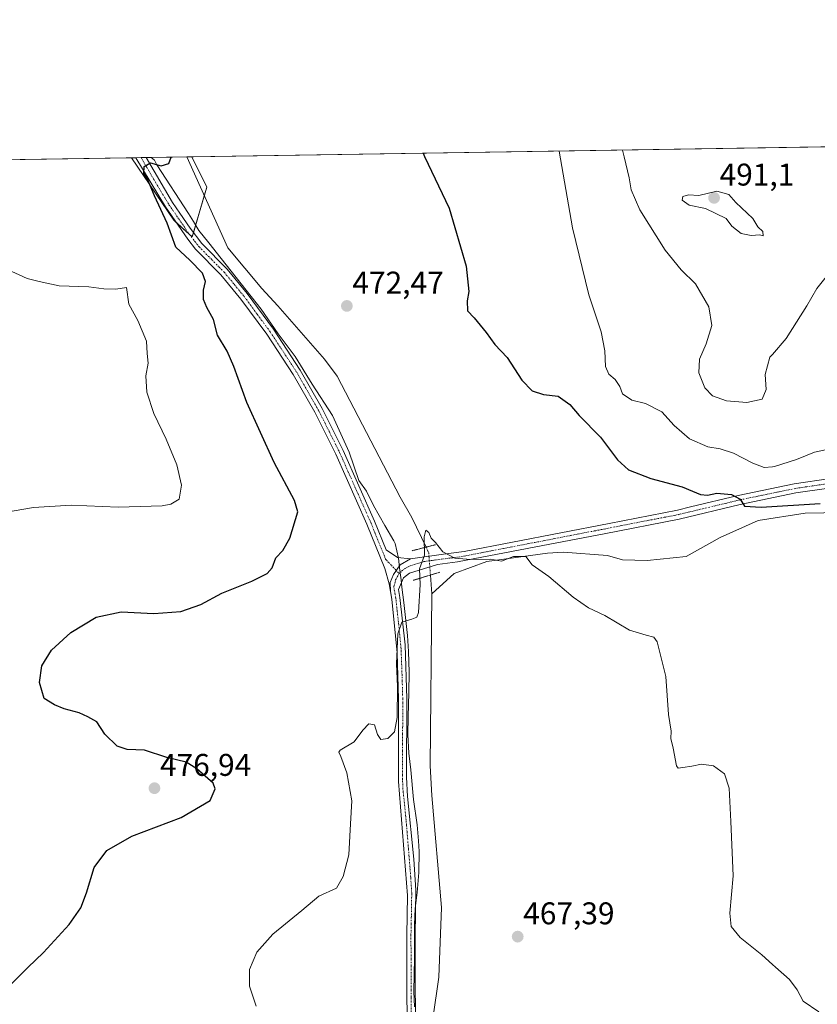
# Model space of a CAD drawing. Units: metres. Extents: x 607735 to 611194, y 4710761 to 4713128.
# Drawn here: x 608323 to 608578, y 4712814 to 4713128 of the extents above; entities that cross this region are included whole.
import ezdxf
from ezdxf.enums import TextEntityAlignment as Align

# ---------------------------------------------------------------- set-up
doc = ezdxf.new("R2010")
doc.units = ezdxf.units.M
doc.header["$MEASUREMENT"] = 0
doc.linetypes.add('TRAZO_Y_PUNTO', pattern=[1, 0.5, -0.25, 0, -0.25])
doc.linetypes.add('TRAZOS2', pattern=[0.375, 0.25, -0.125])
for name, color, linetype, lineweight in [('Camino', 19, 'Continuous', 0), ('Camino Cxs', 19, 'Continuous', 0), ('Camino eje', 39, 'TRAZO_Y_PUNTO', 13), ('Carátula', 7, 'Continuous', 5), ('Comarca CxS', 133, 'Continuous', 0), ('Comunidad Autónoma CxS', 142, 'Continuous', 0), ('Corriente natural lineal', 142, 'Continuous', 13), ('Corriente natural lineal oculto', 19, 'TRAZO_Y_PUNTO', 13), ('Cultivos herbáceos CxS', 92, 'Continuous', 0), ('Curva de nivel maestra', 36, 'Continuous', 30), ('Curva de nivel normal', 36, 'Continuous', 0), ('Municipio', 9, 'Continuous', 13), ('Municipio CxS', 142, 'Continuous', 0), ('Pista no pavimentada', 254, 'Continuous', 13), ('Pista no pavimentada Cxs', 254, 'Continuous', 0), ('Pista pavimentada eje', 135, 'TRAZO_Y_PUNTO', 0), ('Provincia CxS', 1, 'Continuous', 0), ('Puente lineal', 2, 'TRAZOS2', 0), ('Punto de cota en terreno', 7, 'Continuous', 0), ('Rótulo de punto de cota en terreno', 19, 'Continuous', 0)]:
    doc.layers.add(name, color=color, linetype=linetype, lineweight=lineweight)
doc.styles.add('Arial', font='txt', dxfattribs={"height": 0.2})

# ---------------------------------------------------------------- blocks, each defined once
blk = doc.blocks.new('*U159')
at = {"layer": 'Cultivos herbáceos CxS', "color": 92, "linetype": 'Continuous', "lineweight": 0}
blk.add_polyline3d([(607735.46, 4713073.99, 502.04), (608359.04, 4713083.82, 475.56), (608372.53, 4713063.86, 474.59), (608378.48, 4713058.56, 474.4), (608383.11, 4713074.44, 473.15), (608378.31, 4713084.12, 473.66), (608712.95, 4713089.39, 492.2)], dxfattribs=at)
blk = doc.blocks.new('*U171')
at = {"layer": 'Curva de nivel normal', "color": 36, "linetype": 'Continuous', "lineweight": 0}
for points in [[(608582.52, 4712991.05, 480), (608577.02, 4712989.84, 480), (608571.28, 4712987.5, 480), (608564.32, 4712985.26, 480), (608563.6, 4712985.19, 480), (608560.99, 4712984.94, 480), (608557.36, 4712986.3, 480), (608551.15, 4712989.53, 480), (608546.91, 4712990.94, 480), (608543.01, 4712991.59, 480), (608537.16, 4712994.06, 480), (608532.25, 4712998.42, 480), (608528.37, 4713002.71, 480), (608523.14, 4713005.38, 480), (608518.72, 4713006.49, 480), (608515.76, 4713008.47, 480), (608514.92, 4713010.8, 480), (608513.4, 4713013, 480), (608511.38, 4713014.76, 480), (608510.38, 4713017.17, 480), (608510.15, 4713022.24, 480), (608508.94, 4713028.31, 480), (608505.08, 4713040.02, 480), (608499.85, 4713061.46, 480), (608495.57, 4713085.97, 480)], [(608319.48, 4713048.16, 480), (608325.79, 4713045.28, 480), (608329.63, 4713044.28, 480), (608335.94, 4713042.95, 480), (608345.42, 4713042.65, 480), (608350.26, 4713041.94, 480), (608354.02, 4713041.87, 480), (608357.44, 4713042.46, 480), (608358.24, 4713037.06, 480), (608361.06, 4713031.87, 480), (608363.82, 4713025.27, 480), (608364.02, 4713021.36, 480), (608364.43, 4713018.27, 480), (608363.68, 4713014.25, 480), (608363.93, 4713008.97, 480), (608366.14, 4713002.17, 480), (608370.17, 4712993.96, 480), (608373.58, 4712985.86, 480), (608375.05, 4712979.33, 480), (608374.27, 4712974.88, 480), (608371.57, 4712973.22, 480), (608368.85, 4712972.74, 480), (608354.85, 4712972.35, 480), (608339.85, 4712972.9, 480), (608327.78, 4712972.18, 480), (608312.22, 4712969.49, 480)]]:
    blk.add_polyline3d(points, dxfattribs=at)
blk = doc.blocks.new('*U175')
at = {"layer": 'Curva de nivel normal', "color": 36, "linetype": 'Continuous', "lineweight": 0}
blk.add_polyline3d([(608582.52, 4713047.94, 485), (608577.77, 4713042.07, 485), (608574.62, 4713036.61, 485), (608567.97, 4713026.13, 485), (608563.6, 4713021.02, 485), (608562.84, 4713020.13, 485), (608561.26, 4713014.65, 485), (608561.66, 4713009.88, 485), (608560.4, 4713006.8, 485), (608555.44, 4713005.66, 485), (608548.98, 4713006.26, 485), (608544.52, 4713007.8, 485), (608542.1, 4713010.38, 485), (608540.18, 4713015.13, 485), (608540.31, 4713019.59, 485), (608542.52, 4713024.46, 485), (608544.33, 4713030.27, 485), (608543.28, 4713036.21, 485), (608539.03, 4713043.56, 485), (608534.46, 4713048.05, 485), (608529.35, 4713054.3, 485), (608521.27, 4713067.21, 485), (608518.5, 4713073.54, 485), (608517.92, 4713077.36, 485), (608516.32, 4713084.13, 485), (608515.75, 4713086.28, 485)], dxfattribs=at)
blk = doc.blocks.new('*U178')
at = {"layer": 'Curva de nivel normal', "color": 36, "linetype": 'Continuous', "lineweight": 0}
blk.add_polyline3d([(608398.83, 4712813.04, 470), (608396.72, 4712819.43, 470), (608396.75, 4712824.7, 470), (608399.02, 4712830.27, 470), (608404.16, 4712836.02, 470), (608413.4, 4712843.53, 470), (608418.84, 4712848.11, 470), (608424.5, 4712850.7, 470), (608426.63, 4712854.44, 470), (608428.4, 4712861.35, 470), (608428.95, 4712871.23, 470), (608429.42, 4712878.56, 470), (608427.78, 4712887.47, 470), (608425.85, 4712892.72, 470), (608425.24, 4712894.14, 470), (608425.7, 4712894.72, 470), (608430.11, 4712897.44, 470), (608432.85, 4712901.18, 470), (608434.85, 4712903.16, 470), (608436.64, 4712902.79, 470), (608437.58, 4712899.7, 470), (608438.62, 4712898.18, 470), (608440.85, 4712898.47, 470), (608443.03, 4712900.57, 470), (608443.83, 4712905.15, 470), (608443.93, 4712915.06, 470), (608443.61, 4712922.35, 470), (608444.07, 4712931.88, 470), (608445.38, 4712935.55, 470), (608448.52, 4712936.56, 470), (608450.11, 4712937.21, 470), (608450.64, 4712938.64, 470), (608451.22, 4712947.6, 470), (608450.97, 4712952.58, 470), (608452.62, 4712957.02, 470), (608452.51, 4712962.86, 470), (608452.96, 4712964.95, 470), (608453.97, 4712964.22, 470), (608454.68, 4712962.42, 470), (608456.06, 4712961.01, 470), (608458.42, 4712958.03, 470), (608462.24, 4712956, 470), (608467.34, 4712955.56, 470), (608473.65, 4712955.71, 470), (608477.13, 4712955.04, 470), (608480.98, 4712956.57, 470), (608484.89, 4712956.59, 470), (608486.93, 4712953.88, 470), (608492.27, 4712950.22, 470), (608500.08, 4712943.62, 470), (608504.94, 4712940.2, 470), (608510.1, 4712937.68, 470), (608518.04, 4712933.08, 470), (608523.36, 4712931.44, 470), (608525.76, 4712930.78, 470), (608526.84, 4712929.3, 470), (608529.56, 4712918.3, 470), (608530.47, 4712906.13, 470), (608531.26, 4712900.78, 470), (608531.15, 4712898.43, 470), (608531.99, 4712895.41, 470), (608533.05, 4712889.76, 470), (608533.58, 4712889.03, 470), (608535.02, 4712889.17, 470), (608537.87, 4712889.62, 470), (608541.02, 4712890.24, 470), (608544.85, 4712889.74, 470), (608548.38, 4712887.24, 470), (608549.84, 4712882.61, 470), (608550.35, 4712871.96, 470), (608551.07, 4712854.68, 470), (608550.05, 4712842.75, 470), (608550.48, 4712838.45, 470), (608553.31, 4712835.01, 470), (608560.2, 4712829.47, 470), (608563.6, 4712826.37, 470), (608564.56, 4712825.5, 470), (608569.11, 4712821.58, 470), (608571.52, 4712818.27, 470), (608573.45, 4712814.6, 470), (608578.41, 4712811.28, 470)], dxfattribs=at)
blk = doc.blocks.new('*U182')
at = {"layer": 'Curva de nivel maestra', "color": 36, "linetype": 'Continuous', "lineweight": 30}
for points in [[(608452.17, 4713085.28, 475), (608452.63, 4713084.24, 475), (608460.49, 4713067.77, 475), (608465.89, 4713049.17, 475), (608466.72, 4713041.13, 475), (608466.17, 4713038.13, 475), (608466.26, 4713034.98, 475), (608468.42, 4713032.71, 475), (608472.31, 4713028.01, 475), (608474.98, 4713024.23, 475), (608478.99, 4713020.1, 475), (608483.6, 4713012.8, 475), (608486.95, 4713009.4, 475), (608490.6, 4713008.23, 475), (608495.27, 4713007.78, 475), (608498.92, 4713005.09, 475), (608501.98, 4713001.6, 475), (608508.75, 4712994.69, 475), (608514.17, 4712987.45, 475), (608517.64, 4712984.24, 475), (608524.8, 4712981.41, 475), (608534.83, 4712978.78, 475), (608538.16, 4712977.37, 475), (608540.68, 4712976.3, 475), (608542.94, 4712976.18, 475), (608545.92, 4712976.72, 475), (608550.61, 4712976.32, 475), (608553.28, 4712974.83, 475), (608554.66, 4712972.6, 475), (608560.05, 4712972.27, 475), (608578.88, 4712973.45, 475)], [(608319.52, 4712818.9, 475), (608325.96, 4712825.38, 475), (608330.93, 4712830.13, 475), (608339.18, 4712839.13, 475), (608342.94, 4712844.41, 475), (608344.7, 4712849.22, 475), (608347.14, 4712857.3, 475), (608351.18, 4712862.71, 475), (608359.18, 4712867.28, 475), (608374.93, 4712873.28, 475), (608384.14, 4712878.65, 475), (608385.73, 4712882.41, 475), (608385.15, 4712884.27, 475), (608379.91, 4712888.8, 475), (608376.48, 4712890.9, 475), (608370.37, 4712892.46, 475), (608363.17, 4712894.71, 475), (608357.69, 4712894.96, 475), (608354.44, 4712896.07, 475), (608350.6, 4712899.83, 475), (608347.95, 4712903.8, 475), (608345.12, 4712905.34, 475), (608342.38, 4712906.67, 475), (608337.56, 4712907.89, 475), (608334.5, 4712909.27, 475), (608331.21, 4712911.27, 475), (608329.72, 4712916.34, 475), (608330.45, 4712921.64, 475), (608333.48, 4712926.67, 475), (608339.75, 4712932.35, 475), (608347.83, 4712937.19, 475), (608355.74, 4712938.95, 475), (608366.24, 4712938.4, 475), (608374.81, 4712939.02, 475), (608381.23, 4712941.24, 475), (608387.93, 4712944.88, 475), (608397.52, 4712948.7, 475), (608402.38, 4712951.14, 475), (608403.96, 4712952.94, 475), (608405.14, 4712956.13, 475), (608407.41, 4712958.52, 475), (608409.6, 4712962.37, 475), (608412.11, 4712970.8, 475), (608411.05, 4712974.4, 475), (608404.6, 4712986.55, 475), (608395.84, 4713005.67, 475), (608391.75, 4713017.25, 475), (608389.56, 4713022.06, 475), (608386.46, 4713027.24, 475), (608385.27, 4713032.24, 475), (608383.06, 4713036.01, 475), (608382, 4713038.61, 475), (608382.09, 4713041.52, 475), (608382.7, 4713044.31, 475), (608381.73, 4713046.96, 475), (608377.72, 4713051.12, 475), (608373.2, 4713055.32, 475), (608370.41, 4713062.91, 475), (608366.37, 4713071.7, 475), (608364.16, 4713076.97, 475), (608362.99, 4713078.79, 475), (608363.16, 4713080.98, 475), (608365.18, 4713082.18, 475), (608368.52, 4713081.24, 475), (608370.94, 4713081.94, 475), (608371.69, 4713084.01, 475)]]:
    blk.add_polyline3d(points, dxfattribs=at)
blk = doc.blocks.new('5PATER')
at = {"layer": 'Carátula', "linetype": 'Continuous', "lineweight": 5}
h = blk.add_hatch(color=250, dxfattribs=at)
edge = h.paths.add_edge_path()
edge.add_ellipse((0, 0.01), major_axis=(-1.33, -1.34), ratio=0.999422, start_angle=0, end_angle=360)
blk = doc.blocks.new('*U191')
at = {"layer": 'Pista no pavimentada Cxs', "color": 254, "linetype": 'Continuous', "lineweight": 0}
for points in [[(608582.36, 4712978.5, 476.77), (608571.1, 4712976.84, 475.91), (608553.37, 4712973.16, 474.77), (608533.89, 4712968.52, 473.32), (608509.92, 4712963.84, 471.83), (608490.33, 4712960.04, 470.45), (608463.06, 4712954.82, 469.67), (608456.7, 4712954.02, 469.58), (608447.82, 4712951.22, 470.13), (608445.87, 4712949.71, 470.29), (608444.28, 4712946.01, 470.36), (608444.73, 4712943.49, 470.31), (608446.36, 4712928.36, 469.82), (608446.97, 4712911.1, 469.45), (608446.88, 4712886.1, 469), (608447.12, 4712879.91, 468.92), (608449.18, 4712859.99, 468.76), (608449.82, 4712850.02, 468.43), (608449.58, 4712835.73, 467.97), (608449.71, 4712795.73, 467)], [(608447.02, 4712791.11, 467.07), (608446.93, 4712835.75, 467.9), (608447.19, 4712848.33, 468.35), (608444.25, 4712884.8, 469.27), (608444.31, 4712911.06, 469.88), (608443.86, 4712925.83, 470.13), (608442.13, 4712942.91, 470.48), (608441.71, 4712945.38, 470.52), (608441.57, 4712948.24, 470.49), (608442.73, 4712950.84, 470.46), (608444.82, 4712953.87, 470.36), (608448.14, 4712955.86, 470.31), (608459.38, 4712957.38, 469.83), (608465.29, 4712958.17, 470.2), (608511.52, 4712967.11, 472.02), (608533.28, 4712971.36, 473.55), (608537.51, 4712972.36, 473.74), (608552.74, 4712975.99, 475.12), (608570.59, 4712979.7, 476.75), (608582.12, 4712981.4, 476.86)]]:
    blk.add_polyline3d(points, dxfattribs=at)

msp = doc.modelspace()

# ---------------------------------------------------------------- linework, layer by layer
at = {"layer": 'Camino', "color": 19, "linetype": 'Continuous', "lineweight": 0}
for points in [[(608360.48, 4713083.84, 475.28), (608363.74, 4713083.89, 475.07)], [(608441.71, 4712945.38, 470.52), (608441.28, 4712947.84, 470.53), (608439.96, 4712952.71, 470.76), (608434.22, 4712966.84, 471.23), (608424.3, 4712989.17, 472.13), (608417.59, 4713002.58, 472.84), (608410.67, 4713014.65, 473), (608402.21, 4713027.54, 473.31), (608393.99, 4713038.73, 473.92), (608387.62, 4713046.43, 473.99), (608379.49, 4713054.68, 474.4), (608377.02, 4713057.83, 474.51), (608369.91, 4713068.12, 474.78), (608360.48, 4713083.84, 475.28)], [(608363.74, 4713083.89, 475.07), (608372.14, 4713069.56, 474.56), (608374.52, 4713066.08, 474.51), (608377.77, 4713061.31, 474.28), (608381.48, 4713056.43, 474.22), (608389.59, 4713048.21, 473.77), (608395.97, 4713040.51, 473.41), (608404.39, 4713029.06, 473.11), (608412.93, 4713016.04, 472.81), (608419.92, 4713003.83, 472.53), (608426.64, 4712990.43, 471.8), (608436.66, 4712967.88, 470.94), (608440.39, 4712958.69, 470.69), (608443.99, 4712956.29, 470.51), (608448.14, 4712955.86, 470.31)], [(608448.14, 4712955.86, 470.31), (608444.82, 4712953.87, 470.36), (608442.73, 4712950.84, 470.46), (608441.57, 4712948.24, 470.49), (608441.71, 4712945.38, 470.52)]]:
    msp.add_polyline3d(points, dxfattribs=at)
at = {"layer": 'Camino Cxs', "color": 19, "linetype": 'Continuous', "lineweight": 0}
msp.add_polyline3d([(608448.14, 4712955.86, 470.31), (608444.82, 4712953.87, 470.36), (608442.73, 4712950.84, 470.46), (608441.57, 4712948.24, 470.49), (608441.71, 4712945.38, 470.52), (608441.28, 4712947.84, 470.53), (608439.96, 4712952.71, 470.76), (608434.22, 4712966.84, 471.23), (608424.3, 4712989.17, 472.13), (608417.59, 4713002.58, 472.84), (608410.67, 4713014.65, 473), (608402.21, 4713027.54, 473.31), (608393.99, 4713038.73, 473.92), (608387.62, 4713046.43, 473.99), (608379.49, 4713054.68, 474.4), (608377.02, 4713057.83, 474.51), (608369.91, 4713068.12, 474.78), (608360.48, 4713083.84, 475.28), (608363.74, 4713083.89, 475.07), (608372.14, 4713069.56, 474.56), (608374.52, 4713066.08, 474.51), (608377.77, 4713061.31, 474.28), (608381.48, 4713056.43, 474.22), (608389.59, 4713048.21, 473.77), (608395.97, 4713040.51, 473.41), (608404.39, 4713029.06, 473.11), (608412.93, 4713016.04, 472.81), (608419.92, 4713003.83, 472.53), (608426.64, 4712990.43, 471.8), (608436.66, 4712967.88, 470.94), (608440.39, 4712958.69, 470.69), (608443.99, 4712956.29, 470.51), (608448.14, 4712955.86, 470.31)], close=True, dxfattribs=at)
at = {"layer": 'Camino eje', "color": 39, "linetype": 'TRAZO_Y_PUNTO', "lineweight": 13}
msp.add_polyline3d([(608362.11, 4713083.86, 475.08), (608366.73, 4713076.01, 474.74), (608371.03, 4713068.84, 474.61), (608372.22, 4713067.1, 474.55), (608375.77, 4713061.96, 474.5), (608377.4, 4713059.57, 474.42), (608379.25, 4713057.13, 474.38), (608380.49, 4713055.56, 474.3), (608384.55, 4713051.43, 474.1), (608388.61, 4713047.32, 473.86), (608391.8, 4713043.47, 473.64), (608394.98, 4713039.62, 473.64), (608399.19, 4713033.9, 473.38), (608403.3, 4713028.3, 473.21), (608407.53, 4713021.86, 473.16), (608411.8, 4713015.35, 472.83), (608415.3, 4713009.24, 472.71), (608418.76, 4713003.21, 472.67), (608422.12, 4712996.51, 472.21), (608425.47, 4712989.8, 471.94), (608435.44, 4712967.36, 471.07), (608440.18, 4712955.7, 470.72), (608444.46, 4712951.1, 470.36)], dxfattribs=at)
at = {"layer": 'Comarca CxS', "color": 133, "linetype": 'Continuous', "lineweight": 0}
msp.add_polyline3d([(611192.68, 4710814.58, 528.49), (607771.28, 4710760.72, 471.85), (607735.46, 4713073.99, 502.04), (611155.69, 4713127.88, 453.48), (611192.68, 4710814.58, 528.49)], close=True, dxfattribs=at)
msp.add_polyline3d([(611192.68, 4710814.58, 528.49), (607771.28, 4710760.72, 471.85), (607735.46, 4713073.99, 502.04), (611155.69, 4713127.88, 453.48), (611192.68, 4710814.58, 528.49)], close=True, dxfattribs=at)
at = {"layer": 'Comunidad Autónoma CxS', "color": 142, "linetype": 'Continuous', "lineweight": 0}
msp.add_polyline3d([(611192.68, 4710814.58, 528.49), (607771.28, 4710760.72, 471.85), (607735.46, 4713073.99, 502.04), (611155.69, 4713127.88, 453.48), (611192.68, 4710814.58, 528.49)], close=True, dxfattribs=at)
msp.add_polyline3d([(611192.68, 4710814.58, 528.49), (607771.28, 4710760.72, 471.85), (607735.46, 4713073.99, 502.04), (611155.69, 4713127.88, 453.48), (611192.68, 4710814.58, 528.49)], close=True, dxfattribs=at)
at = {"layer": 'Corriente natural lineal', "color": 142, "linetype": 'Continuous', "lineweight": 13}
for points in [[(608376.73, 4713084.09, 473.18), (608389.77, 4713055.11, 472.77), (608400.71, 4713042.04, 472.49), (608405.82, 4713036.54, 472.27), (608420.71, 4713019.58, 471.75), (608424.67, 4713014.07, 471.92), (608444.79, 4712975.45, 470.88), (608448.53, 4712969.02, 470.6), (608453.07, 4712959.54, 470.15)], [(608454.93, 4712944.61, 469.21), (608462.04, 4712951.12, 469.45), (608472.43, 4712954.94, 469.82), (608491.79, 4712957.62, 470.17), (608496.86, 4712957.89, 470.41), (608510.95, 4712956.84, 470.67), (608515.8, 4712955.49, 470.85), (608523.65, 4712955.31, 471.63), (608536.1, 4712956.56, 472.29), (608546.9, 4712962.63, 473.18), (608559.08, 4712968.03, 473.17), (608574.06, 4712970.44, 474), (608580.06, 4712970.48, 473.94), (608598.38, 4712972.85, 476.08)], [(608454.47, 4712950.63, 469.47), (608454.93, 4712944.61, 469.21)], [(608454.93, 4712944.61, 469.21), (608454.4, 4712889.7, 468.68), (608454.93, 4712880.24, 468.36), (608457.96, 4712844.5, 467.63), (608457.2, 4712822.35, 467.34), (608453.46, 4712796.48, 466.52), (608452.12, 4712757.95, 465.94), (608453.86, 4712740.89, 465.9), (608458.77, 4712731.46, 465.71), (608460.65, 4712726.63, 465.37), (608470.21, 4712681.25, 463.74), (608471.63, 4712675.72, 463.6), (608473.53, 4712665.53, 464.64)]]:
    msp.add_polyline3d(points, dxfattribs=at)
at = {"layer": 'Corriente natural lineal oculto', "color": 19, "linetype": 'TRAZO_Y_PUNTO', "lineweight": 13}
msp.add_polyline3d([(608453.07, 4712959.54, 470.15), (608453.92, 4712957.75, 470), (608454.47, 4712950.63, 469.47)], dxfattribs=at)
at = {"layer": 'Cultivos herbáceos CxS', "color": 92, "linetype": 'Continuous', "lineweight": 0}
for points in [[(608378.31, 4713084.12, 473.66), (608703.8, 4713089.25, 489.8), (608705.07, 4713089.27, 490.02), (608707.99, 4713089.31, 490.79), (608712.95, 4713089.39, 492.2)], [(607735.61, 4713064.32, 500.5), (607735.46, 4713073.99, 502.04), (608359.04, 4713083.82, 475.56)], [(608359.04, 4713083.82, 475.56), (608360.48, 4713083.84, 475.28), (608362.11, 4713083.86, 475.08), (608363.74, 4713083.89, 475.07), (608376.73, 4713084.09, 473.18), (608378.31, 4713084.12, 473.66)], [(608378.31, 4713084.12, 473.66), (608383.11, 4713074.44, 473.15), (608382.31, 4713071.69, 473.07), (608378.86, 4713059.87, 474.25), (608378.48, 4713058.56, 474.4), (608377.49, 4713059.45, 474.41), (608373.38, 4713063.1, 474.58), (608372.53, 4713063.86, 474.59), (608359.04, 4713083.82, 475.56)], [(608378.31, 4713084.12, 473.66), (608383.11, 4713074.44, 473.15), (608382.31, 4713071.69, 473.07), (608378.86, 4713059.87, 474.25), (608378.48, 4713058.56, 474.4), (608377.49, 4713059.45, 474.41), (608373.38, 4713063.1, 474.58), (608372.53, 4713063.86, 474.59), (608359.04, 4713083.82, 475.56)]]:
    msp.add_polyline3d(points, dxfattribs=at)
msp.add_polyline3d([(608359.04, 4713083.82, 475.56), (608378.31, 4713084.12, 473.66), (608383.11, 4713074.44, 473.15), (608378.48, 4713058.56, 474.4), (608372.53, 4713063.86, 474.59), (608359.04, 4713083.82, 475.56)], close=True, dxfattribs=at)
at = {"layer": 'Curva de nivel normal', "color": 36, "linetype": 'Continuous', "lineweight": 0}
msp.add_polyline3d([(608560.68, 4713058.95, 490), (608560.54, 4713060.3, 490), (608558.94, 4713061.82, 490), (608557.34, 4713064.44, 490), (608551.95, 4713069.56, 490), (608549.71, 4713072.12, 490), (608545.87, 4713073.15, 490), (608540.18, 4713071.79, 490), (608536.82, 4713071.94, 490), (608535.07, 4713071.46, 490), (608534.78, 4713070.3, 490), (608537.09, 4713068.7, 490), (608542.29, 4713067.62, 490), (608548.87, 4713064.48, 490), (608550.7, 4713061.98, 490), (608553.68, 4713059.68, 490), (608556.84, 4713059.04, 490), (608559.56, 4713059.23, 490), (608560.68, 4713058.95, 490)], dxfattribs=at)
at = {"layer": 'Municipio', "color": 9, "linetype": 'Continuous', "lineweight": 13}
msp.add_polyline3d([(608449.35, 4712812.86, 467.49), (608449.18, 4712817.78, 467.59), (608449.41, 4712828.49, 467.83), (608449.4, 4712839.06, 468.07), (608449.58, 4712844.22, 468.31), (608450.25, 4712849.33, 468.39), (608450.82, 4712855.74, 468.66), (608450.86, 4712862.37, 468.75), (608450.68, 4712865.78, 468.74), (608450.22, 4712870.87, 468.85), (608449.09, 4712879.04, 469.01), (608448.21, 4712888.49, 469.11), (608447.63, 4712893.81, 469.14), (608447.3, 4712899.74, 469.22), (608447.35, 4712905.42, 469.35), (608447.62, 4712913.18, 469.54), (608447.69, 4712919.6, 469.65), (608447.52, 4712926.24, 469.74), (608447.15, 4712931.3, 469.85), (608445.99, 4712941.85, 470.16), (608445.37, 4712946.78, 470.3), (608445.13, 4712949.13, 470.33), (608444.65, 4712952.91, 470.36), (608444.24, 4712956.05, 470.49), (608443.17, 4712960.68, 470.7), (608442.8, 4712961.58, 470.73), (608439.95, 4712966.43, 470.88), (608436.32, 4712972.81, 471.05), (608434.03, 4712977.42, 471.24), (608431.66, 4712980.82, 471.4), (608428.49, 4712989.9, 471.81), (608423.18, 4713001.58, 472.27), (608416.68, 4713011.53, 472.63), (608411.26, 4713020.41, 472.89), (608405.87, 4713027.63, 473.13), (608400.42, 4713035.49, 473.21), (608387.65, 4713051.71, 473.62), (608383.73, 4713056.69, 473.67), (608380.56, 4713060.62, 473.96), (608378.86, 4713063.43, 473.91), (608377.3, 4713066, 474.25), (608367.2, 4713081.57, 474.94), (608366.38, 4713083, 475.01), (608365.36, 4713083.92, 475.06)], dxfattribs=at)
msp.add_polyline3d([(608449.35, 4712812.86, 467.49), (608449.18, 4712817.78, 467.59), (608449.41, 4712828.49, 467.83), (608449.4, 4712839.06, 468.07), (608449.58, 4712844.22, 468.31), (608450.25, 4712849.33, 468.39), (608450.82, 4712855.74, 468.66), (608450.86, 4712862.37, 468.75), (608450.68, 4712865.78, 468.74), (608450.22, 4712870.87, 468.85), (608449.09, 4712879.04, 469.01), (608448.21, 4712888.49, 469.11), (608447.63, 4712893.81, 469.14), (608447.3, 4712899.74, 469.22), (608447.35, 4712905.42, 469.35), (608447.62, 4712913.18, 469.54), (608447.69, 4712919.6, 469.65), (608447.52, 4712926.24, 469.74), (608447.15, 4712931.3, 469.85), (608445.99, 4712941.85, 470.16), (608445.37, 4712946.78, 470.3), (608445.13, 4712949.13, 470.33), (608444.65, 4712952.91, 470.36), (608444.24, 4712956.05, 470.49), (608443.17, 4712960.68, 470.7), (608442.8, 4712961.58, 470.73), (608439.95, 4712966.43, 470.88), (608436.32, 4712972.81, 471.05), (608434.03, 4712977.42, 471.24), (608431.66, 4712980.82, 471.4), (608428.49, 4712989.9, 471.81), (608423.18, 4713001.58, 472.27), (608416.68, 4713011.53, 472.63), (608411.26, 4713020.41, 472.89), (608405.87, 4713027.63, 473.13), (608400.42, 4713035.49, 473.21), (608387.65, 4713051.71, 473.62), (608383.73, 4713056.69, 473.67), (608380.56, 4713060.62, 473.96), (608378.86, 4713063.43, 473.91), (608377.3, 4713066, 474.25), (608367.2, 4713081.57, 474.94), (608366.38, 4713083, 475.01), (608365.36, 4713083.92, 475.06)], dxfattribs=at)
at = {"layer": 'Municipio CxS', "color": 142, "linetype": 'Continuous', "lineweight": 0}
for points in [[(608449.35, 4712812.86, 467.49), (608449.18, 4712817.78, 467.59), (608449.41, 4712828.49, 467.83), (608449.4, 4712839.06, 468.07), (608449.58, 4712844.22, 468.31), (608450.25, 4712849.33, 468.39), (608450.82, 4712855.74, 468.66), (608450.86, 4712862.37, 468.75), (608450.68, 4712865.78, 468.74), (608450.22, 4712870.87, 468.85), (608449.09, 4712879.04, 469.01), (608448.21, 4712888.49, 469.11), (608447.63, 4712893.81, 469.14), (608447.3, 4712899.74, 469.22), (608447.35, 4712905.42, 469.35), (608447.62, 4712913.18, 469.54), (608447.69, 4712919.6, 469.65), (608447.52, 4712926.24, 469.74), (608447.15, 4712931.3, 469.85), (608445.99, 4712941.85, 470.16), (608445.37, 4712946.78, 470.3), (608445.13, 4712949.13, 470.33), (608444.65, 4712952.91, 470.36), (608444.24, 4712956.05, 470.49), (608443.17, 4712960.68, 470.7), (608442.8, 4712961.58, 470.73), (608439.95, 4712966.43, 470.88), (608436.32, 4712972.81, 471.05), (608434.03, 4712977.42, 471.24), (608431.66, 4712980.82, 471.4), (608428.49, 4712989.9, 471.81), (608423.18, 4713001.58, 472.27), (608416.68, 4713011.53, 472.63), (608411.26, 4713020.41, 472.89), (608405.87, 4713027.63, 473.13), (608400.42, 4713035.49, 473.21), (608387.65, 4713051.71, 473.62), (608383.73, 4713056.69, 473.67), (608380.56, 4713060.62, 473.96), (608378.86, 4713063.43, 473.91), (608377.3, 4713066, 474.25), (608367.2, 4713081.57, 474.94), (608366.38, 4713083, 475.01), (608365.36, 4713083.92, 475.06), (611155.69, 4713127.88, 453.48)], [(608449.35, 4712812.86, 467.49), (608449.18, 4712817.78, 467.59), (608449.41, 4712828.49, 467.83), (608449.4, 4712839.06, 468.07), (608449.58, 4712844.22, 468.31), (608450.25, 4712849.33, 468.39), (608450.82, 4712855.74, 468.66), (608450.86, 4712862.37, 468.75), (608450.68, 4712865.78, 468.74), (608450.22, 4712870.87, 468.85), (608449.09, 4712879.04, 469.01), (608448.21, 4712888.49, 469.11), (608447.63, 4712893.81, 469.14), (608447.3, 4712899.74, 469.22), (608447.35, 4712905.42, 469.35), (608447.62, 4712913.18, 469.54), (608447.69, 4712919.6, 469.65), (608447.52, 4712926.24, 469.74), (608447.15, 4712931.3, 469.85), (608445.99, 4712941.85, 470.16), (608445.37, 4712946.78, 470.3), (608445.13, 4712949.13, 470.33), (608444.65, 4712952.91, 470.36), (608444.24, 4712956.05, 470.49), (608443.17, 4712960.67, 470.7), (608442.8, 4712961.58, 470.73), (608439.95, 4712966.43, 470.88), (608436.32, 4712972.81, 471.05), (608434.03, 4712977.42, 471.24), (608431.66, 4712980.82, 471.4), (608428.49, 4712989.89, 471.81), (608423.18, 4713001.57, 472.27), (608416.68, 4713011.53, 472.63), (608411.26, 4713020.41, 472.89), (608405.87, 4713027.63, 473.13), (608400.42, 4713035.49, 473.21), (608387.65, 4713051.71, 473.62), (608383.73, 4713056.69, 473.67), (608380.56, 4713060.62, 473.96), (608378.86, 4713063.43, 473.91), (608377.3, 4713066, 474.25), (608367.2, 4713081.56, 474.94), (608366.38, 4713083, 475.01), (608365.36, 4713083.91, 475.06), (611155.69, 4713127.88, 453.48)], [(607735.46, 4713073.99, 502.04), (608365.36, 4713083.92, 475.06), (608366.38, 4713083, 475.01), (608367.2, 4713081.57, 474.94), (608377.3, 4713066, 474.25), (608378.86, 4713063.43, 473.91), (608380.56, 4713060.62, 473.96), (608383.73, 4713056.69, 473.67), (608387.65, 4713051.71, 473.62), (608400.42, 4713035.49, 473.21), (608405.87, 4713027.63, 473.13), (608411.26, 4713020.41, 472.89), (608416.68, 4713011.53, 472.63), (608423.18, 4713001.58, 472.27), (608428.49, 4712989.9, 471.81), (608431.66, 4712980.82, 471.4), (608434.03, 4712977.42, 471.24), (608436.32, 4712972.81, 471.05), (608439.95, 4712966.43, 470.88), (608442.8, 4712961.58, 470.73), (608443.17, 4712960.68, 470.7), (608444.24, 4712956.05, 470.49), (608444.65, 4712952.91, 470.36), (608445.13, 4712949.13, 470.33), (608445.37, 4712946.78, 470.3), (608445.99, 4712941.85, 470.16), (608447.15, 4712931.3, 469.85), (608447.52, 4712926.24, 469.74), (608447.69, 4712919.6, 469.65), (608447.62, 4712913.18, 469.54), (608447.35, 4712905.42, 469.35), (608447.3, 4712899.74, 469.22), (608447.63, 4712893.81, 469.14), (608448.21, 4712888.49, 469.11), (608449.09, 4712879.04, 469.01), (608450.22, 4712870.87, 468.85), (608450.68, 4712865.78, 468.74), (608450.86, 4712862.37, 468.75), (608450.82, 4712855.74, 468.66), (608450.25, 4712849.33, 468.39), (608449.58, 4712844.22, 468.31), (608449.4, 4712839.06, 468.07), (608449.41, 4712828.49, 467.83), (608449.18, 4712817.78, 467.59), (608449.35, 4712812.86, 467.49)], [(607735.46, 4713073.99, 502.04), (608365.36, 4713083.91, 475.06), (608366.38, 4713083, 475.01), (608367.2, 4713081.56, 474.94), (608377.3, 4713066, 474.25), (608378.86, 4713063.43, 473.91), (608380.56, 4713060.62, 473.96), (608383.73, 4713056.69, 473.67), (608387.65, 4713051.71, 473.62), (608400.42, 4713035.49, 473.21), (608405.87, 4713027.63, 473.13), (608411.26, 4713020.41, 472.89), (608416.68, 4713011.53, 472.63), (608423.18, 4713001.57, 472.27), (608428.49, 4712989.89, 471.81), (608431.66, 4712980.82, 471.4), (608434.03, 4712977.42, 471.24), (608436.32, 4712972.81, 471.05), (608439.95, 4712966.43, 470.88), (608442.8, 4712961.58, 470.73), (608443.17, 4712960.67, 470.7), (608444.24, 4712956.05, 470.49), (608444.65, 4712952.91, 470.36), (608445.13, 4712949.13, 470.33), (608445.37, 4712946.78, 470.3), (608445.99, 4712941.85, 470.16), (608447.15, 4712931.3, 469.85), (608447.52, 4712926.24, 469.74), (608447.69, 4712919.6, 469.65), (608447.62, 4712913.18, 469.54), (608447.35, 4712905.42, 469.35), (608447.3, 4712899.74, 469.22), (608447.63, 4712893.81, 469.14), (608448.21, 4712888.49, 469.11), (608449.09, 4712879.04, 469.01), (608450.22, 4712870.87, 468.85), (608450.68, 4712865.78, 468.74), (608450.86, 4712862.37, 468.75), (608450.82, 4712855.74, 468.66), (608450.25, 4712849.33, 468.39), (608449.58, 4712844.22, 468.31), (608449.4, 4712839.06, 468.07), (608449.41, 4712828.49, 467.83), (608449.18, 4712817.78, 467.59), (608449.35, 4712812.86, 467.49)]]:
    msp.add_polyline3d(points, dxfattribs=at)
at = {"layer": 'Pista no pavimentada', "color": 254, "linetype": 'Continuous', "lineweight": 13}
for points in [[(608448.14, 4712955.86, 470.31), (608459.38, 4712957.38, 469.83), (608465.29, 4712958.17, 470.2), (608511.52, 4712967.11, 472.02), (608533.28, 4712971.36, 473.55), (608537.51, 4712972.36, 473.74), (608552.74, 4712975.99, 475.12), (608570.59, 4712979.7, 476.75), (608582.12, 4712981.4, 476.86)], [(608582.36, 4712978.5, 476.77), (608571.1, 4712976.84, 475.91), (608553.37, 4712973.16, 474.77), (608533.89, 4712968.52, 473.32), (608509.92, 4712963.84, 471.83), (608490.33, 4712960.04, 470.45), (608463.06, 4712954.82, 469.67), (608456.7, 4712954.02, 469.58), (608447.82, 4712951.22, 470.13), (608445.87, 4712949.71, 470.29), (608444.28, 4712946.01, 470.36), (608444.73, 4712943.49, 470.31), (608446.36, 4712928.36, 469.82), (608446.97, 4712911.1, 469.45), (608446.88, 4712886.1, 469), (608447.12, 4712879.91, 468.92), (608449.18, 4712859.99, 468.76), (608449.82, 4712850.02, 468.43), (608449.58, 4712835.73, 467.97), (608449.71, 4712795.73, 467)], [(608448.14, 4712955.86, 470.31), (608444.82, 4712953.87, 470.36), (608442.73, 4712950.84, 470.46), (608441.57, 4712948.24, 470.49), (608441.71, 4712945.38, 470.52)], [(608471.09, 4712592.85, 463.95), (608458.97, 4712619.04, 464.75), (608455.46, 4712628.41, 464.86), (608453.32, 4712637.16, 465), (608452.7, 4712641.5, 465.11), (608453.06, 4712657.57, 465.33), (608453.81, 4712664.62, 465.31), (608455.34, 4712673.05, 465.4), (608455.91, 4712678.01, 465.43), (608455.85, 4712685.51, 465.53), (608455.21, 4712694.27, 465.66), (608453.85, 4712703.3, 465.91), (608446.71, 4712737.47, 466.51), (608446.24, 4712741.35, 466.56), (608446.87, 4712780.04, 466.82), (608447.02, 4712791.11, 467.07), (608446.93, 4712835.75, 467.9), (608447.19, 4712848.33, 468.35), (608444.25, 4712884.8, 469.27), (608444.31, 4712911.06, 469.88), (608443.86, 4712925.83, 470.13), (608442.13, 4712942.91, 470.48), (608441.71, 4712945.38, 470.52)]]:
    msp.add_polyline3d(points, dxfattribs=at)
at = {"layer": 'Pista pavimentada eje', "color": 135, "linetype": 'TRAZO_Y_PUNTO', "lineweight": 0}
for points in [[(608444.46, 4712951.1, 470.36), (608446.15, 4712952.63, 470.26), (608447.98, 4712953.54, 470.14), (608452.42, 4712954.94, 469.98), (608458.04, 4712955.7, 469.65), (608461.22, 4712956.1, 469.78), (608464.18, 4712956.5, 469.93), (608477.81, 4712959.11, 470.45), (608489.37, 4712961.34, 470.65), (608499.16, 4712963.24, 471.39), (608510.72, 4712965.48, 471.92), (608533.59, 4712969.94, 473.43), (608535.7, 4712970.44, 473.57), (608553.06, 4712974.58, 474.96), (608561.92, 4712976.42, 475.45), (608570.85, 4712978.27, 476.25), (608582.24, 4712979.95, 476.82)], [(608448.37, 4712793.42, 466.95), (608448.32, 4712815.74, 467.56), (608448.26, 4712835.74, 467.93), (608448.39, 4712842.03, 468.26), (608448.51, 4712849.18, 468.38), (608448.19, 4712854.16, 468.66), (608446.72, 4712872.4, 468.83), (608445.69, 4712882.36, 469.05), (608445.57, 4712885.45, 469.09), (608445.6, 4712898.58, 469.31), (608445.64, 4712911.08, 469.6), (608445.42, 4712918.47, 469.82), (608445.11, 4712927.1, 469.96), (608444.25, 4712935.64, 470.09), (608443.43, 4712943.2, 470.4), (608443.21, 4712944.46, 470.43), (608442.78, 4712946.93, 470.44), (608443.35, 4712949.09, 470.41), (608444.46, 4712951.1, 470.36)]]:
    msp.add_polyline3d(points, dxfattribs=at)
at = {"layer": 'Provincia CxS', "color": 1, "linetype": 'Continuous', "lineweight": 0}
for points in [[(611192.68, 4710814.58, 528.49), (607771.28, 4710760.72, 471.85), (607735.46, 4713073.99, 502.04), (608365.36, 4713083.92, 475.06), (611155.69, 4713127.88, 453.48), (611188.49, 4711076.78, 507.27), (611192.68, 4710814.58, 528.49)], [(611192.68, 4710814.58, 528.49), (607771.28, 4710760.72, 471.85), (607735.46, 4713073.99, 502.04), (608365.36, 4713083.91, 475.06), (611155.69, 4713127.88, 453.48), (611188.49, 4711076.78, 507.27), (611192.68, 4710814.58, 528.49)]]:
    msp.add_polyline3d(points, close=True, dxfattribs=at)
at = {"layer": 'Puente lineal', "color": 2, "linetype": 'TRAZOS2', "lineweight": 0}
for points in [[(608456.05, 4712960.31, 470.18), (608448.69, 4712958.41, 470.77)], [(608457.49, 4712951.55, 469.92), (608448.98, 4712948.96, 470.31)]]:
    msp.add_polyline3d(points, dxfattribs=at)

# ---------------------------------------------------------------- block references
at = {"layer": 'Cultivos herbáceos CxS', "color": 92, "linetype": 'Continuous', "lineweight": 0}
msp.add_blockref('*U159', (0, 0), dxfattribs=at)
at = {"layer": 'Curva de nivel maestra', "color": 36, "linetype": 'Continuous', "lineweight": 30}
msp.add_blockref('*U182', (0, 0), dxfattribs=at)
at = {"layer": 'Curva de nivel normal', "color": 36, "linetype": 'Continuous', "lineweight": 0}
for name in ['*U175', '*U171', '*U178']:
    msp.add_blockref(name, (0, 0), dxfattribs=at)
at = {"layer": 'Pista no pavimentada Cxs', "color": 254, "linetype": 'Continuous', "lineweight": 0}
msp.add_blockref('*U191', (0, 0), dxfattribs=at)
at = {"layer": 'Punto de cota en terreno', "linetype": 'Continuous', "lineweight": 0}
for p in [(608545, 4713071, 491.1), (608427.8, 4713036.52, 472.47), (608366.39, 4712882.6, 476.94), (608482.32, 4712835.23, 467.39)]:
    msp.add_blockref('5PATER', p, dxfattribs=at)

# ---------------------------------------------------------------- texts
at = {"layer": 'Rótulo de punto de cota en terreno', "color": 19, "linetype": 'Continuous', "lineweight": 0, "style": 'Arial'}
for s, p in [('491,1', (608546.76, 4713072.76)), ('472,47', (608429.56, 4713038.28)), ('476,94', (608368.15, 4712884.36)), ('467,39', (608484.08, 4712836.99))]:
    msp.add_text(s, height=7, dxfattribs=at).set_placement(p, align=Align.BOTTOM_LEFT)

doc.saveas('drawing.dxf')
